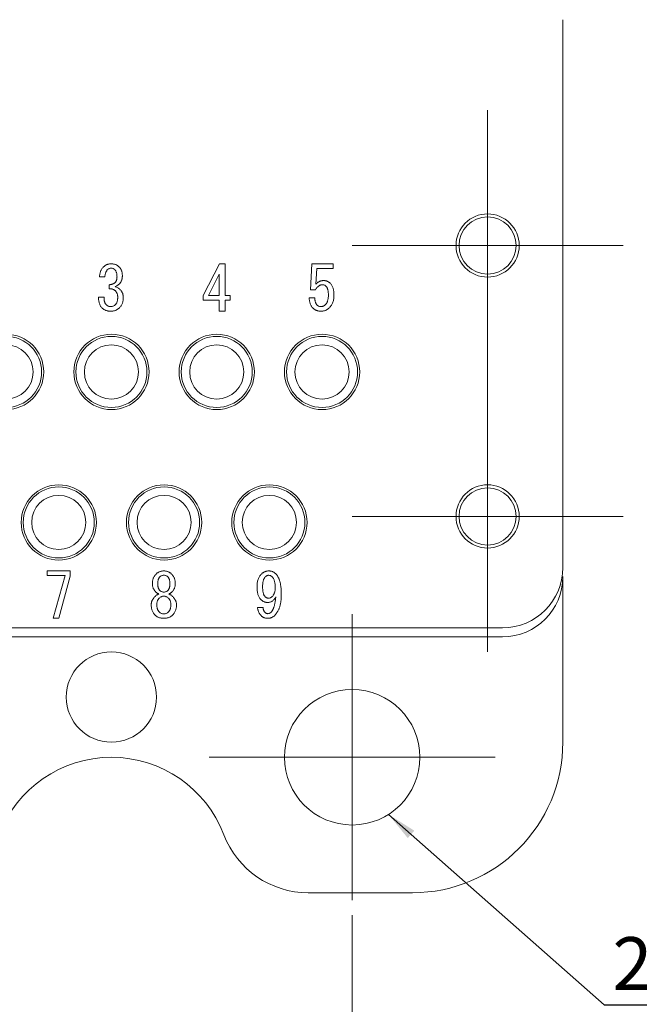
# Model space of a CAD drawing. Units: millimetres. Extents: x 20 to 198, y 10 to 285.
# Drawn here: x 77 to 118, y 63 to 128 of the extents above; entities that cross this region are included whole.
import ezdxf

# ---------------------------------------------------------------- set-up
doc = ezdxf.new("R2010")
doc.units = ezdxf.units.MM
doc.styles.add('SLDTEXTSTYLE1', font='TXT', dxfattribs={"width": 0.75, "bigfont": 'bigfont'})
doc.styles.get("Standard").update_dxf_attribs({"font": 'txt', "bigfont": 'bigfont'})
doc.dimstyles.new('SLDDIMSTYLE2', dxfattribs={"dimtxt": 3.5, "dimasz": 2, "dimexe": 0, "dimexo": 0.0625, "dimgap": 0.875, "dimtad": 3, "dimlfac": 0.5, "dimrnd": 1e-09, "dimzin": 12, "dimdsep": 46, "dimtxsty": 'SLDTEXTSTYLE1', "dimsah": 1, "dimcen": 0.09, "dimadec": 0, "dimazin": 3, "dimtfac": 1, "dimtofl": 0, "dimtmove": 0, "dimatfit": 3, "dimfxl": 1, "dimfrac": 2, "dimtolj": 1, "dimtzin": 12, "dimarcsym": 0})
doc.dimstyles.new('SLDDIMSTYLE3', dxfattribs={"dimtxt": 0, "dimasz": 2, "dimexe": 0, "dimexo": 0.0625, "dimgap": 0, "dimtad": 0, "dimtih": 1, "dimtoh": 1, "dimdec": 0, "dimrnd": 1e-09, "dimzin": 0, "dimdsep": 46, "dimtxsty": 'Standard', "dimsah": 1, "dimcen": 0.09, "dimadec": 0, "dimazin": 0, "dimtfac": 2, "dimtdec": 0, "dimtofl": 0, "dimtmove": 0, "dimatfit": 3, "dimfxl": 1, "dimfrac": 2, "dimtolj": 1, "dimtzin": 0, "dimarcsym": 0})

# ---------------------------------------------------------------- blocks, each defined once
blk = doc.blocks.new('_D_7')
at = {"color": 7, "linetype": 'Continuous', "lineweight": 0}
for p, q in [((66.771, 68.479), (66.771, 55.876)), ((98.771, 68.479), (98.771, 55.876)), ((66.771, 56.876), (98.771, 56.876))]:
    blk.add_line(p, q, dxfattribs=at)
for points in [[(66.771, 56.876), (68.771, 56.126), (68.771, 57.626)], [(98.771, 56.876), (96.771, 57.626), (96.771, 56.126)]]:
    blk.add_solid(points, dxfattribs=at)
at = {"color": 7, "linetype": 'Continuous', "lineweight": 0, "insert": (80.184, 61.388, 0.2), "char_height": 3.5, "attachment_point": 1, "style": 'SLDTEXTSTYLE1'}
blk.add_mtext('16', dxfattribs=at)
blk = doc.blocks.new('SW_CENTERMARKSYMBOL_2')
at = {"color": 0, "linetype": 'Continuous', "lineweight": 0}
for p, q in [((0, 5), (0, 9)), ((0, 0), (0, 5)), ((-5, 0), (-9, 0)), ((0, 0), (-5, 0)), ((0, 0), (0, -5)), ((0, 0), (5, 0)), ((5, 0), (9, 0)), ((0, -5), (0, -9))]:
    blk.add_line(p, q, dxfattribs=at)
blk = doc.blocks.new('SW_CENTERMARKSYMBOL_4')
at = {"color": 0, "linetype": 'Continuous', "lineweight": 0}
for p, q in [((0, 5), (0, 9)), ((0, 0), (0, 5)), ((-5, 0), (-9, 0)), ((0, 0), (-5, 0)), ((0, 0), (0, -5)), ((0, 0), (5, 0)), ((5, 0), (9, 0)), ((0, -5), (0, -9))]:
    blk.add_line(p, q, dxfattribs=at)
blk = doc.blocks.new('SW_CENTERMARKSYMBOL_6')
at = {"color": 0, "linetype": 'Continuous', "lineweight": 0}
for p, q in [((0, 5), (0, 9.5)), ((0, 0), (0, 5)), ((-5, 0), (-9.5, 0)), ((0, 0), (-5, 0)), ((0, 0), (0, -5)), ((0, 0), (5, 0)), ((5, 0), (9.5, 0)), ((0, -5), (0, -9.5))]:
    blk.add_line(p, q, dxfattribs=at)

msp = doc.modelspace()

# ---------------------------------------------------------------- linework, layer by layer
at = {"color": 7, "linetype": 'Continuous', "lineweight": 15}
for p, q in [((112.771, 91.579), (112.771, 127.979)), ((88.866, 109.661), (89.948, 111.76)), ((89.948, 111.76), (90.32, 111.76)), ((90.32, 111.76), (90.32, 109.661)), ((95.991, 110.032), (96.088, 111.76)), ((96.088, 111.76), (97.497, 111.76)), ((96.415, 111.454), (96.351, 110.403)), ((97.497, 111.454), (96.415, 111.454)), ((97.497, 111.76), (97.497, 111.454)), ((82.335, 110.888), (81.979, 110.888)), ((89.937, 111.082), (89.222, 109.661)), ((89.937, 109.661), (89.937, 111.082)), ((82.625, 110.097), (82.625, 110.371)), ((96.335, 110.032), (95.991, 110.032)), ((81.915, 109.548), (82.286, 109.548)), ((88.866, 109.355), (88.866, 109.661)), ((89.937, 109.355), (88.866, 109.355)), ((89.222, 109.661), (89.937, 109.661)), ((89.937, 108.612), (89.937, 109.355)), ((90.32, 109.661), (90.659, 109.661)), ((90.659, 109.355), (90.32, 109.355)), ((90.32, 109.355), (90.32, 108.612)), ((90.659, 109.661), (90.659, 109.355)), ((95.915, 109.499), (96.286, 109.499)), ((90.32, 108.612), (89.937, 108.612)), ((78.496, 91.054), (78.496, 91.36)), ((78.496, 91.36), (80.029, 91.36)), ((79.69, 91.054), (78.496, 91.054)), ((78.899, 88.212), (79.69, 91.054)), ((80.029, 91.021), (79.271, 88.212)), ((80.029, 91.36), (80.029, 91.021)), ((112.771, 90.979), (112.771, 79.979)), ((85.496, 90.488), (85.496, 90.504)), ((85.851, 90.504), (85.851, 90.488)), ((86.658, 90.488), (86.658, 90.504)), ((87.013, 90.504), (87.013, 90.488)), ((92.479, 88.938), (92.851, 88.938)), ((79.271, 88.212), (78.899, 88.212)), ((56.771, 87.579), (108.771, 87.579)), ((108.771, 86.979), (56.771, 86.979)), ((102.771, 69.979), (95.847, 69.979))]:
    msp.add_line(p, q, dxfattribs=at)
for centre, radius in [((107.771, 112.979), 2.1), ((107.771, 112.979), 1.9), ((75.771, 104.579), 2.5), ((75.771, 104.579), 2.36), ((82.771, 104.579), 2.5), ((82.771, 104.579), 2.36), ((89.771, 104.579), 2.5), ((89.771, 104.579), 2.36), ((96.771, 104.579), 2.5), ((96.771, 104.579), 2.36), ((75.771, 104.579), 1.8), ((82.771, 104.579), 1.8), ((89.771, 104.579), 1.8), ((96.771, 104.579), 1.8), ((79.271, 94.579), 2.5), ((79.271, 94.579), 2.36), ((86.271, 94.579), 2.5), ((86.271, 94.579), 2.36), ((93.271, 94.579), 2.5), ((93.271, 94.579), 2.36), ((107.771, 94.979), 2.1), ((107.771, 94.979), 1.9), ((79.271, 94.579), 1.8), ((86.271, 94.579), 1.8), ((93.271, 94.579), 1.8), ((82.771, 82.979), 3), ((98.771, 78.979), 4.5)]:
    msp.add_circle(centre, radius, dxfattribs=at)
for centre, radius, start, end in [((108.771, 91.579), 4, 270, 0), ((108.771, 90.979), 4, 270, 0), ((102.771, 79.979), 10, 270, 0), ((82.771, 70.979), 8, 20.92483, 159.07517), ((95.847, 75.979), 6, 200.92483, 270)]:
    msp.add_arc(centre, radius, start, end, dxfattribs=at)
for points, knots in [([(81.979, 110.888), (81.981, 110.922), (81.985, 110.989), (82.001, 111.087), (82.024, 111.18), (82.054, 111.268), (82.093, 111.35), (82.138, 111.427), (82.192, 111.5), (82.233, 111.544), (82.254, 111.566)], [0, 0, 0, 0, 0.13682, 0.268508, 0.395831, 0.519215, 0.639854, 0.759305, 0.879142, 1, 1, 1, 1]), ([(82.254, 111.566), (82.27, 111.581), (82.303, 111.612), (82.357, 111.652), (82.415, 111.685), (82.476, 111.713), (82.541, 111.733), (82.609, 111.749), (82.68, 111.758), (82.729, 111.759), (82.754, 111.76)], [0, 0, 0, 0, 0.122859, 0.243904, 0.3639, 0.484268, 0.607399, 0.733158, 0.86432, 1, 1, 1, 1]), ([(82.512, 111.372), (82.499, 111.358), (82.473, 111.33), (82.439, 111.281), (82.41, 111.228), (82.386, 111.17), (82.365, 111.107), (82.351, 111.038), (82.34, 110.965), (82.336, 110.914), (82.335, 110.888)], [0, 0, 0, 0, 0.109178, 0.219852, 0.333458, 0.45281, 0.578973, 0.711244, 0.851009, 1, 1, 1, 1]), ([(82.754, 111.469), (82.731, 111.468), (82.686, 111.466), (82.621, 111.447), (82.562, 111.417), (82.529, 111.387), (82.512, 111.372)], [0, 0, 0, 0, 0.260015, 0.508184, 0.750948, 1, 1, 1, 1]), ([(82.754, 111.76), (82.781, 111.759), (82.832, 111.758), (82.907, 111.749), (82.978, 111.733), (83.045, 111.713), (83.108, 111.685), (83.167, 111.652), (83.222, 111.612), (83.255, 111.582), (83.271, 111.566)], [0, 0, 0, 0, 0.139353, 0.272167, 0.399637, 0.522419, 0.643352, 0.761906, 0.880497, 1, 1, 1, 1]), ([(82.997, 111.372), (82.98, 111.387), (82.947, 111.417), (82.888, 111.447), (82.823, 111.466), (82.778, 111.468), (82.754, 111.469)], [0, 0, 0, 0, 0.249052, 0.491816, 0.739985, 1, 1, 1, 1]), ([(83.142, 110.904), (83.141, 110.93), (83.141, 110.98), (83.134, 111.053), (83.123, 111.12), (83.107, 111.181), (83.087, 111.238), (83.061, 111.288), (83.032, 111.334), (83.008, 111.36), (82.997, 111.372)], [0, 0, 0, 0, 0.154722, 0.299257, 0.434397, 0.561066, 0.67886, 0.790582, 0.897156, 1, 1, 1, 1]), ([(83.271, 111.566), (83.289, 111.547), (83.326, 111.509), (83.371, 111.444), (83.41, 111.376), (83.443, 111.304), (83.467, 111.226), (83.484, 111.144), (83.495, 111.058), (83.497, 110.999), (83.497, 110.969)], [0, 0, 0, 0, 0.120652, 0.239524, 0.359125, 0.479887, 0.602383, 0.73001, 0.862272, 1, 1, 1, 1]), ([(83.013, 110.516), (83.023, 110.528), (83.045, 110.55), (83.07, 110.589), (83.093, 110.632), (83.11, 110.678), (83.125, 110.729), (83.135, 110.784), (83.141, 110.843), (83.142, 110.883), (83.142, 110.904)], [0, 0, 0, 0, 0.109078, 0.221017, 0.333934, 0.453115, 0.577704, 0.711128, 0.850196, 1, 1, 1, 1]), ([(83.497, 110.969), (83.497, 110.941), (83.495, 110.888), (83.487, 110.81), (83.473, 110.738), (83.454, 110.671), (83.429, 110.608), (83.399, 110.55), (83.363, 110.498), (83.334, 110.467), (83.32, 110.452)], [0, 0, 0, 0, 0.147239, 0.285592, 0.415871, 0.540069, 0.65966, 0.775568, 0.888252, 1, 1, 1, 1]), ([(96.351, 110.403), (96.369, 110.423), (96.403, 110.461), (96.462, 110.51), (96.523, 110.552), (96.588, 110.587), (96.657, 110.613), (96.73, 110.632), (96.805, 110.644), (96.857, 110.645), (96.884, 110.646)], [0, 0, 0, 0, 0.130077, 0.254914, 0.378052, 0.498801, 0.62055, 0.743351, 0.869346, 1, 1, 1, 1]), ([(96.884, 110.646), (96.904, 110.645), (96.943, 110.644), (97.001, 110.635), (97.056, 110.622), (97.11, 110.602), (97.162, 110.577), (97.212, 110.546), (97.259, 110.51), (97.289, 110.482), (97.303, 110.468)], [0, 0, 0, 0, 0.127845, 0.251721, 0.374046, 0.494809, 0.617015, 0.741402, 0.868069, 1, 1, 1, 1]), ([(82.625, 110.371), (82.646, 110.373), (82.687, 110.376), (82.746, 110.385), (82.8, 110.398), (82.851, 110.414), (82.898, 110.435), (82.94, 110.458), (82.979, 110.485), (83.002, 110.506), (83.013, 110.516)], [0, 0, 0, 0, 0.149126, 0.289298, 0.421665, 0.546413, 0.666715, 0.781246, 0.891861, 1, 1, 1, 1]), ([(83.013, 109.984), (83.002, 109.994), (82.979, 110.015), (82.941, 110.04), (82.898, 110.061), (82.851, 110.077), (82.8, 110.089), (82.745, 110.096), (82.687, 110.099), (82.646, 110.098), (82.625, 110.097)], [0, 0, 0, 0, 0.108951, 0.219743, 0.333487, 0.452092, 0.576168, 0.70806, 0.849061, 1, 1, 1, 1]), ([(83.32, 110.452), (83.294, 110.427), (83.244, 110.379), (83.166, 110.319), (83.09, 110.272), (83.038, 110.252), (83.013, 110.242)], [0, 0, 0, 0, 0.289059, 0.550762, 0.78692, 1, 1, 1, 1]), ([(83.013, 110.242), (83.046, 110.231), (83.11, 110.209), (83.197, 110.168), (83.273, 110.121), (83.315, 110.083), (83.336, 110.064)], [0, 0, 0, 0, 0.2817556, 0.5414065, 0.7786805, 1, 1, 1, 1]), ([(83.19, 109.548), (83.19, 109.569), (83.189, 109.61), (83.18, 109.672), (83.166, 109.73), (83.147, 109.786), (83.122, 109.839), (83.091, 109.89), (83.055, 109.939), (83.027, 109.969), (83.013, 109.984)], [0, 0, 0, 0, 0.131207, 0.258506, 0.381765, 0.503369, 0.625049, 0.747612, 0.872246, 1, 1, 1, 1]), ([(83.336, 110.064), (83.354, 110.045), (83.39, 110.008), (83.435, 109.946), (83.474, 109.882), (83.507, 109.815), (83.531, 109.744), (83.549, 109.67), (83.56, 109.594), (83.561, 109.542), (83.562, 109.515)], [0, 0, 0, 0, 0.12905, 0.253746, 0.376475, 0.498364, 0.620824, 0.743753, 0.870466, 1, 1, 1, 1]), ([(96.803, 110.371), (96.779, 110.37), (96.732, 110.368), (96.664, 110.352), (96.599, 110.325), (96.539, 110.287), (96.481, 110.239), (96.428, 110.18), (96.378, 110.111), (96.349, 110.059), (96.335, 110.032)], [0, 0, 0, 0, 0.11696, 0.229645, 0.343407, 0.459555, 0.580647, 0.710388, 0.849384, 1, 1, 1, 1]), ([(97.029, 110.274), (97.013, 110.289), (96.981, 110.318), (96.925, 110.349), (96.865, 110.368), (96.824, 110.37), (96.803, 110.371)], [0, 0, 0, 0, 0.260466, 0.507506, 0.750217, 1, 1, 1, 1]), ([(97.19, 109.693), (97.19, 109.727), (97.189, 109.791), (97.181, 109.884), (97.169, 109.969), (97.152, 110.047), (97.13, 110.116), (97.101, 110.177), (97.069, 110.23), (97.042, 110.26), (97.029, 110.274)], [0, 0, 0, 0, 0.16367, 0.314266, 0.453245, 0.580314, 0.697577, 0.805433, 0.905906, 1, 1, 1, 1]), ([(97.303, 110.468), (97.324, 110.446), (97.366, 110.4), (97.419, 110.323), (97.463, 110.237), (97.5, 110.144), (97.527, 110.042), (97.548, 109.933), (97.559, 109.816), (97.561, 109.735), (97.562, 109.693)], [0, 0, 0, 0, 0.109186, 0.219997, 0.334227, 0.453055, 0.578191, 0.710272, 0.85082, 1, 1, 1, 1]), ([(82.157, 108.821), (82.137, 108.842), (82.098, 108.884), (82.049, 108.957), (82.007, 109.037), (81.973, 109.125), (81.947, 109.22), (81.928, 109.322), (81.917, 109.433), (81.915, 109.509), (81.915, 109.548)], [0, 0, 0, 0, 0.109438, 0.22002, 0.334372, 0.452913, 0.577701, 0.710064, 0.850804, 1, 1, 1, 1]), ([(82.286, 109.548), (82.285, 109.519), (82.284, 109.464), (82.288, 109.384), (82.298, 109.31), (82.313, 109.242), (82.334, 109.18), (82.361, 109.124), (82.392, 109.074), (82.418, 109.045), (82.431, 109.031)], [0, 0, 0, 0, 0.154901, 0.300237, 0.434726, 0.560078, 0.677904, 0.789807, 0.895559, 1, 1, 1, 1]), ([(83.045, 109.063), (83.057, 109.076), (83.081, 109.102), (83.11, 109.149), (83.135, 109.2), (83.155, 109.258), (83.171, 109.322), (83.182, 109.392), (83.189, 109.468), (83.19, 109.52), (83.19, 109.548)], [0, 0, 0, 0, 0.100626, 0.204968, 0.315404, 0.432919, 0.559136, 0.695909, 0.841851, 1, 1, 1, 1]), ([(83.562, 109.515), (83.561, 109.481), (83.559, 109.414), (83.547, 109.316), (83.527, 109.224), (83.499, 109.136), (83.462, 109.053), (83.418, 108.976), (83.365, 108.903), (83.324, 108.859), (83.303, 108.837)], [0, 0, 0, 0, 0.137298, 0.269044, 0.396348, 0.518632, 0.639674, 0.758982, 0.87901, 1, 1, 1, 1]), ([(96.173, 108.805), (96.154, 108.826), (96.115, 108.868), (96.064, 108.939), (96.021, 109.016), (95.986, 109.1), (95.956, 109.19), (95.935, 109.288), (95.921, 109.391), (95.917, 109.462), (95.915, 109.499)], [0, 0, 0, 0, 0.112787, 0.226318, 0.342766, 0.462519, 0.586903, 0.717712, 0.854603, 1, 1, 1, 1]), ([(96.286, 109.499), (96.287, 109.473), (96.287, 109.422), (96.295, 109.349), (96.307, 109.281), (96.326, 109.218), (96.347, 109.159), (96.376, 109.106), (96.409, 109.057), (96.435, 109.029), (96.448, 109.015)], [0, 0, 0, 0, 0.149589, 0.289624, 0.421929, 0.546568, 0.666129, 0.779997, 0.890804, 1, 1, 1, 1]), ([(96.997, 109.047), (97.012, 109.064), (97.044, 109.099), (97.084, 109.161), (97.116, 109.23), (97.144, 109.307), (97.164, 109.392), (97.18, 109.485), (97.189, 109.587), (97.19, 109.657), (97.19, 109.693)], [0, 0, 0, 0, 0.100622, 0.205032, 0.315346, 0.43305, 0.559611, 0.695619, 0.842442, 1, 1, 1, 1]), ([(97.562, 109.693), (97.561, 109.648), (97.559, 109.562), (97.545, 109.435), (97.521, 109.316), (97.487, 109.205), (97.444, 109.101), (97.391, 109.005), (97.329, 108.916), (97.28, 108.864), (97.255, 108.837)], [0, 0, 0, 0, 0.142946, 0.278984, 0.408385, 0.532207, 0.651654, 0.76894, 0.884292, 1, 1, 1, 1]), ([(82.738, 108.612), (82.708, 108.613), (82.649, 108.614), (82.564, 108.624), (82.483, 108.64), (82.408, 108.663), (82.337, 108.692), (82.271, 108.728), (82.211, 108.771), (82.175, 108.804), (82.157, 108.821)], [0, 0, 0, 0, 0.142463, 0.278254, 0.407148, 0.530343, 0.650823, 0.768147, 0.883792, 1, 1, 1, 1]), ([(82.431, 109.031), (82.451, 109.013), (82.491, 108.978), (82.565, 108.943), (82.649, 108.922), (82.707, 108.919), (82.738, 108.918)], [0, 0, 0, 0, 0.235836, 0.474239, 0.724608, 1, 1, 1, 1]), ([(82.738, 108.918), (82.765, 108.92), (82.819, 108.923), (82.899, 108.953), (82.976, 108.999), (83.021, 109.041), (83.045, 109.063)], [0, 0, 0, 0, 0.2299245, 0.4668154, 0.7210652, 1, 1, 1, 1]), ([(83.303, 108.837), (83.284, 108.819), (83.247, 108.783), (83.184, 108.738), (83.119, 108.699), (83.05, 108.667), (82.977, 108.643), (82.9, 108.625), (82.821, 108.614), (82.766, 108.613), (82.738, 108.612)], [0, 0, 0, 0, 0.125368, 0.248668, 0.37015, 0.491359, 0.613652, 0.738349, 0.866821, 1, 1, 1, 1]), ([(96.706, 108.612), (96.678, 108.613), (96.625, 108.614), (96.547, 108.623), (96.473, 108.638), (96.404, 108.66), (96.339, 108.686), (96.278, 108.719), (96.223, 108.759), (96.19, 108.79), (96.173, 108.805)], [0, 0, 0, 0, 0.141969, 0.276507, 0.405547, 0.529434, 0.64972, 0.767053, 0.883458, 1, 1, 1, 1]), ([(96.448, 109.015), (96.465, 109), (96.5, 108.969), (96.566, 108.94), (96.641, 108.921), (96.694, 108.919), (96.722, 108.918)], [0, 0, 0, 0, 0.228085, 0.464694, 0.718814, 1, 1, 1, 1]), ([(97.255, 108.837), (97.236, 108.819), (97.199, 108.784), (97.137, 108.738), (97.073, 108.699), (97.005, 108.667), (96.935, 108.643), (96.861, 108.625), (96.784, 108.614), (96.732, 108.613), (96.706, 108.612)], [0, 0, 0, 0, 0.128529, 0.253359, 0.376222, 0.49782, 0.620413, 0.743475, 0.870326, 1, 1, 1, 1]), ([(96.722, 108.918), (96.746, 108.92), (96.795, 108.923), (96.866, 108.949), (96.935, 108.99), (96.975, 109.028), (96.997, 109.047)], [0, 0, 0, 0, 0.232293, 0.468219, 0.721794, 1, 1, 1, 1]), ([(85.496, 90.504), (85.496, 90.537), (85.497, 90.601), (85.509, 90.695), (85.528, 90.783), (85.554, 90.867), (85.589, 90.946), (85.631, 91.019), (85.68, 91.089), (85.718, 91.129), (85.738, 91.15)], [0, 0, 0, 0, 0.139338, 0.271962, 0.398923, 0.522768, 0.64256, 0.761994, 0.880503, 1, 1, 1, 1]), ([(85.738, 91.15), (85.755, 91.167), (85.79, 91.2), (85.848, 91.242), (85.908, 91.279), (85.972, 91.308), (86.038, 91.332), (86.108, 91.347), (86.18, 91.358), (86.229, 91.359), (86.254, 91.36)], [0, 0, 0, 0, 0.127058, 0.252285, 0.373984, 0.495848, 0.617641, 0.74193, 0.868408, 1, 1, 1, 1]), ([(85.98, 90.956), (85.969, 90.945), (85.948, 90.921), (85.922, 90.879), (85.899, 90.831), (85.882, 90.777), (85.867, 90.717), (85.859, 90.651), (85.851, 90.58), (85.851, 90.53), (85.851, 90.504)], [0, 0, 0, 0, 0.09684, 0.197796, 0.307772, 0.424397, 0.552097, 0.688897, 0.838531, 1, 1, 1, 1]), ([(86.254, 91.069), (86.228, 91.068), (86.177, 91.065), (86.104, 91.043), (86.037, 91.008), (85.999, 90.973), (85.98, 90.956)], [0, 0, 0, 0, 0.25626, 0.501621, 0.744908, 1, 1, 1, 1]), ([(86.254, 91.36), (86.28, 91.359), (86.329, 91.358), (86.401, 91.347), (86.471, 91.332), (86.537, 91.308), (86.601, 91.279), (86.661, 91.243), (86.719, 91.2), (86.754, 91.167), (86.771, 91.15)], [0, 0, 0, 0, 0.131587, 0.25806, 0.382344, 0.505117, 0.62603, 0.747725, 0.872947, 1, 1, 1, 1]), ([(86.529, 90.956), (86.51, 90.973), (86.472, 91.008), (86.405, 91.043), (86.332, 91.065), (86.28, 91.068), (86.254, 91.069)], [0, 0, 0, 0, 0.255092, 0.498379, 0.74374, 1, 1, 1, 1]), ([(86.658, 90.504), (86.658, 90.53), (86.657, 90.58), (86.651, 90.652), (86.641, 90.717), (86.627, 90.777), (86.609, 90.831), (86.587, 90.879), (86.561, 90.921), (86.539, 90.945), (86.529, 90.956)], [0, 0, 0, 0, 0.161435, 0.310928, 0.447885, 0.575558, 0.692158, 0.801584, 0.903181, 1, 1, 1, 1]), ([(86.771, 91.15), (86.791, 91.129), (86.829, 91.089), (86.878, 91.019), (86.92, 90.946), (86.955, 90.867), (86.981, 90.783), (87, 90.695), (87.012, 90.601), (87.013, 90.537), (87.013, 90.504)], [0, 0, 0, 0, 0.119497, 0.238006, 0.35744, 0.477232, 0.601077, 0.728038, 0.860662, 1, 1, 1, 1]), ([(92.447, 90.31), (92.448, 90.355), (92.45, 90.441), (92.463, 90.567), (92.485, 90.684), (92.518, 90.794), (92.558, 90.895), (92.608, 90.989), (92.667, 91.075), (92.714, 91.125), (92.738, 91.15)], [0, 0, 0, 0, 0.146296, 0.284076, 0.414969, 0.539431, 0.658863, 0.774135, 0.887624, 1, 1, 1, 1]), ([(92.738, 91.15), (92.755, 91.167), (92.79, 91.199), (92.845, 91.242), (92.903, 91.279), (92.963, 91.308), (93.025, 91.332), (93.089, 91.347), (93.155, 91.358), (93.2, 91.359), (93.222, 91.36)], [0, 0, 0, 0, 0.133405, 0.263059, 0.387856, 0.510616, 0.632027, 0.75261, 0.87531, 1, 1, 1, 1]), ([(92.996, 90.956), (92.982, 90.94), (92.952, 90.907), (92.916, 90.848), (92.886, 90.781), (92.861, 90.704), (92.842, 90.618), (92.829, 90.523), (92.82, 90.42), (92.819, 90.348), (92.818, 90.31)], [0, 0, 0, 0, 0.094035, 0.193515, 0.300851, 0.41752, 0.545328, 0.684587, 0.83597, 1, 1, 1, 1]), ([(93.206, 91.069), (93.189, 91.068), (93.154, 91.064), (93.102, 91.041), (93.048, 91.005), (93.014, 90.973), (92.996, 90.956)], [0, 0, 0, 0, 0.205474, 0.432966, 0.694589, 1, 1, 1, 1]), ([(93.448, 90.972), (93.432, 90.987), (93.399, 91.017), (93.34, 91.047), (93.275, 91.066), (93.229, 91.068), (93.206, 91.069)], [0, 0, 0, 0, 0.249052, 0.491816, 0.739985, 1, 1, 1, 1]), ([(93.222, 91.36), (93.245, 91.359), (93.289, 91.358), (93.354, 91.349), (93.416, 91.333), (93.477, 91.313), (93.534, 91.284), (93.59, 91.252), (93.642, 91.212), (93.674, 91.181), (93.69, 91.166)], [0, 0, 0, 0, 0.129911, 0.255144, 0.378267, 0.499952, 0.622216, 0.745323, 0.870745, 1, 1, 1, 1]), ([(93.658, 90.246), (93.658, 90.287), (93.657, 90.367), (93.646, 90.482), (93.631, 90.588), (93.607, 90.684), (93.579, 90.77), (93.542, 90.847), (93.5, 90.915), (93.465, 90.954), (93.448, 90.972)], [0, 0, 0, 0, 0.160599, 0.309382, 0.446823, 0.573942, 0.691352, 0.799772, 0.902546, 1, 1, 1, 1]), ([(93.69, 91.166), (93.706, 91.15), (93.736, 91.117), (93.779, 91.064), (93.818, 91.005), (93.854, 90.943), (93.887, 90.875), (93.918, 90.803), (93.946, 90.726), (93.97, 90.644), (93.991, 90.558), (94.011, 90.467), (94.026, 90.372), (94.039, 90.272), (94.049, 90.167), (94.056, 90.057), (94.061, 89.943), (94.062, 89.865), (94.062, 89.826)], [0, 0, 0, 0, 0.046666, 0.094477, 0.143511, 0.194505, 0.247281, 0.302036, 0.359692, 0.419342, 0.481675, 0.546494, 0.614565, 0.685301, 0.759555, 0.836569, 0.916428, 1, 1, 1, 1]), ([(85.722, 89.955), (85.703, 89.974), (85.668, 90.011), (85.622, 90.072), (85.583, 90.135), (85.552, 90.201), (85.526, 90.269), (85.509, 90.34), (85.497, 90.413), (85.496, 90.463), (85.496, 90.488)], [0, 0, 0, 0, 0.132389, 0.258703, 0.382894, 0.505688, 0.626924, 0.749123, 0.873143, 1, 1, 1, 1]), ([(85.851, 90.488), (85.851, 90.464), (85.851, 90.419), (85.859, 90.354), (85.867, 90.294), (85.882, 90.239), (85.899, 90.188), (85.923, 90.143), (85.948, 90.102), (85.969, 90.079), (85.98, 90.068)], [0, 0, 0, 0, 0.1554126, 0.3008864, 0.4366744, 0.561643, 0.6800849, 0.7917292, 0.8974435, 1, 1, 1, 1]), ([(86.529, 90.068), (86.539, 90.079), (86.561, 90.102), (86.587, 90.143), (86.609, 90.188), (86.627, 90.239), (86.641, 90.294), (86.651, 90.354), (86.657, 90.419), (86.658, 90.464), (86.658, 90.488)], [0, 0, 0, 0, 0.102534, 0.208949, 0.319975, 0.438392, 0.563333, 0.699306, 0.844621, 1, 1, 1, 1]), ([(87.013, 90.488), (87.013, 90.463), (87.011, 90.413), (87, 90.34), (86.983, 90.269), (86.958, 90.2), (86.926, 90.135), (86.887, 90.072), (86.841, 90.011), (86.805, 89.974), (86.787, 89.955)], [0, 0, 0, 0, 0.126846, 0.250853, 0.373042, 0.493919, 0.617142, 0.741321, 0.867623, 1, 1, 1, 1]), ([(92.705, 89.454), (92.685, 89.477), (92.642, 89.524), (92.59, 89.605), (92.546, 89.697), (92.509, 89.799), (92.481, 89.912), (92.461, 90.036), (92.449, 90.169), (92.448, 90.262), (92.447, 90.31)], [0, 0, 0, 0, 0.100887, 0.205527, 0.316461, 0.434351, 0.560206, 0.696486, 0.842628, 1, 1, 1, 1]), ([(92.818, 90.31), (92.819, 90.27), (92.819, 90.194), (92.828, 90.084), (92.839, 89.985), (92.858, 89.897), (92.879, 89.819), (92.907, 89.752), (92.939, 89.694), (92.967, 89.663), (92.98, 89.648)], [0, 0, 0, 0, 0.171839, 0.329437, 0.472319, 0.601198, 0.717306, 0.821645, 0.9152, 1, 1, 1, 1]), ([(85.415, 89.115), (85.416, 89.139), (85.417, 89.188), (85.43, 89.259), (85.45, 89.33), (85.478, 89.399), (85.516, 89.467), (85.56, 89.535), (85.613, 89.601), (85.653, 89.643), (85.673, 89.664)], [0, 0, 0, 0, 0.116336, 0.232161, 0.349109, 0.469244, 0.592502, 0.722153, 0.857366, 1, 1, 1, 1]), ([(85.673, 89.664), (85.692, 89.682), (85.73, 89.718), (85.794, 89.762), (85.86, 89.8), (85.908, 89.817), (85.931, 89.826)], [0, 0, 0, 0, 0.256328, 0.50632, 0.752811, 1, 1, 1, 1]), ([(85.931, 89.826), (85.911, 89.834), (85.87, 89.85), (85.815, 89.881), (85.765, 89.915), (85.736, 89.942), (85.722, 89.955)], [0, 0, 0, 0, 0.269879, 0.525448, 0.766076, 1, 1, 1, 1]), ([(86.254, 89.68), (86.226, 89.679), (86.169, 89.677), (86.088, 89.65), (86.012, 89.61), (85.969, 89.571), (85.948, 89.551)], [0, 0, 0, 0, 0.251288, 0.496526, 0.741645, 1, 1, 1, 1]), ([(85.98, 90.068), (85.999, 90.051), (86.037, 90.017), (86.104, 89.981), (86.177, 89.959), (86.228, 89.956), (86.254, 89.955)], [0, 0, 0, 0, 0.255092, 0.498379, 0.74374, 1, 1, 1, 1]), ([(86.254, 89.955), (86.28, 89.956), (86.332, 89.959), (86.405, 89.981), (86.472, 90.017), (86.51, 90.051), (86.529, 90.068)], [0, 0, 0, 0, 0.25626, 0.501621, 0.744908, 1, 1, 1, 1]), ([(86.561, 89.551), (86.539, 89.571), (86.497, 89.61), (86.421, 89.65), (86.34, 89.677), (86.283, 89.679), (86.254, 89.68)], [0, 0, 0, 0, 0.258355, 0.503474, 0.748712, 1, 1, 1, 1]), ([(86.787, 89.955), (86.773, 89.942), (86.744, 89.915), (86.694, 89.881), (86.638, 89.85), (86.598, 89.834), (86.577, 89.826)], [0, 0, 0, 0, 0.233924, 0.474552, 0.730121, 1, 1, 1, 1]), ([(86.577, 89.826), (86.601, 89.817), (86.649, 89.799), (86.716, 89.762), (86.779, 89.718), (86.817, 89.682), (86.836, 89.664)], [0, 0, 0, 0, 0.247159, 0.495328, 0.743702, 1, 1, 1, 1]), ([(86.836, 89.664), (86.856, 89.643), (86.896, 89.601), (86.949, 89.535), (86.993, 89.467), (87.031, 89.399), (87.058, 89.33), (87.079, 89.259), (87.092, 89.188), (87.093, 89.139), (87.094, 89.115)], [0, 0, 0, 0, 0.142634, 0.277847, 0.407498, 0.530756, 0.650891, 0.767839, 0.883664, 1, 1, 1, 1]), ([(92.98, 89.648), (92.996, 89.633), (93.028, 89.604), (93.084, 89.575), (93.143, 89.554), (93.185, 89.552), (93.206, 89.551)], [0, 0, 0, 0, 0.260629, 0.508752, 0.750061, 1, 1, 1, 1]), ([(93.69, 89.632), (93.675, 89.602), (93.646, 89.545), (93.592, 89.47), (93.532, 89.405), (93.466, 89.352), (93.393, 89.311), (93.315, 89.282), (93.23, 89.264), (93.171, 89.262), (93.141, 89.261)], [0, 0, 0, 0, 0.141091, 0.272696, 0.395971, 0.5157, 0.632929, 0.750711, 0.872227, 1, 1, 1, 1]), ([(93.206, 89.551), (93.23, 89.553), (93.277, 89.555), (93.345, 89.577), (93.409, 89.613), (93.445, 89.647), (93.464, 89.664)], [0, 0, 0, 0, 0.245087, 0.487555, 0.734629, 1, 1, 1, 1]), ([(93.384, 88.615), (93.394, 88.625), (93.414, 88.647), (93.443, 88.684), (93.469, 88.725), (93.495, 88.77), (93.518, 88.819), (93.541, 88.872), (93.563, 88.93), (93.582, 88.991), (93.601, 89.057), (93.617, 89.127), (93.633, 89.201), (93.647, 89.279), (93.661, 89.361), (93.672, 89.448), (93.682, 89.538), (93.688, 89.6), (93.69, 89.632)], [0, 0, 0, 0, 0.040357, 0.083317, 0.128143, 0.175991, 0.226486, 0.280045, 0.33679, 0.396651, 0.459902, 0.525947, 0.596068, 0.669778, 0.746573, 0.82751, 0.91161, 1, 1, 1, 1]), ([(93.464, 89.664), (93.48, 89.681), (93.511, 89.715), (93.551, 89.773), (93.583, 89.838), (93.612, 89.907), (93.632, 89.984), (93.648, 90.065), (93.656, 90.154), (93.658, 90.214), (93.658, 90.246)], [0, 0, 0, 0, 0.109158, 0.219961, 0.334387, 0.453074, 0.578368, 0.710061, 0.8506, 1, 1, 1, 1]), ([(94.062, 89.826), (94.061, 89.786), (94.061, 89.706), (94.056, 89.59), (94.047, 89.477), (94.035, 89.369), (94.02, 89.265), (94.001, 89.165), (93.979, 89.07), (93.954, 88.979), (93.925, 88.892), (93.892, 88.81), (93.857, 88.731), (93.818, 88.657), (93.775, 88.588), (93.729, 88.522), (93.679, 88.461), (93.644, 88.424), (93.626, 88.405)], [0, 0, 0, 0, 0.079269, 0.155846, 0.229847, 0.301299, 0.370274, 0.436607, 0.500662, 0.562538, 0.622593, 0.680739, 0.737275, 0.791862, 0.845227, 0.897591, 0.949189, 1, 1, 1, 1]), ([(85.673, 88.421), (85.653, 88.443), (85.611, 88.487), (85.559, 88.561), (85.514, 88.64), (85.477, 88.724), (85.45, 88.814), (85.429, 88.909), (85.417, 89.011), (85.416, 89.08), (85.415, 89.115)], [0, 0, 0, 0, 0.1191253, 0.2373604, 0.355619, 0.475651, 0.5992033, 0.7270029, 0.8599836, 1, 1, 1, 1]), ([(85.948, 89.551), (85.935, 89.538), (85.909, 89.51), (85.876, 89.464), (85.848, 89.415), (85.826, 89.361), (85.808, 89.305), (85.795, 89.245), (85.787, 89.181), (85.787, 89.138), (85.786, 89.115)], [0, 0, 0, 0, 0.117941, 0.236446, 0.354812, 0.474364, 0.597935, 0.725903, 0.859647, 1, 1, 1, 1]), ([(85.786, 89.115), (85.787, 89.089), (85.787, 89.039), (85.795, 88.965), (85.807, 88.897), (85.826, 88.834), (85.847, 88.775), (85.876, 88.722), (85.909, 88.673), (85.935, 88.645), (85.948, 88.631)], [0, 0, 0, 0, 0.149589, 0.289624, 0.421929, 0.546568, 0.666129, 0.779997, 0.890804, 1, 1, 1, 1]), ([(86.723, 89.115), (86.722, 89.138), (86.722, 89.181), (86.713, 89.245), (86.701, 89.305), (86.684, 89.362), (86.661, 89.415), (86.632, 89.464), (86.6, 89.51), (86.574, 89.538), (86.561, 89.551)], [0, 0, 0, 0, 0.140337, 0.274066, 0.402018, 0.5252, 0.64523, 0.763582, 0.882073, 1, 1, 1, 1]), ([(86.561, 88.631), (86.574, 88.645), (86.6, 88.673), (86.633, 88.722), (86.662, 88.775), (86.684, 88.833), (86.701, 88.897), (86.714, 88.965), (86.722, 89.039), (86.722, 89.089), (86.723, 89.115)], [0, 0, 0, 0, 0.109185, 0.219981, 0.333838, 0.453795, 0.578113, 0.710405, 0.850426, 1, 1, 1, 1]), ([(87.094, 89.115), (87.093, 89.08), (87.092, 89.011), (87.08, 88.909), (87.059, 88.814), (87.031, 88.724), (86.995, 88.64), (86.95, 88.561), (86.897, 88.487), (86.856, 88.443), (86.836, 88.421)], [0, 0, 0, 0, 0.140016, 0.272997, 0.400797, 0.524349, 0.644381, 0.76264, 0.880875, 1, 1, 1, 1]), ([(93.141, 89.261), (93.121, 89.261), (93.082, 89.262), (93.023, 89.271), (92.966, 89.287), (92.91, 89.308), (92.857, 89.336), (92.804, 89.369), (92.753, 89.409), (92.722, 89.439), (92.705, 89.454)], [0, 0, 0, 0, 0.122169, 0.241932, 0.362111, 0.483357, 0.606684, 0.732273, 0.863581, 1, 1, 1, 1]), ([(86.254, 88.212), (86.224, 88.213), (86.165, 88.214), (86.08, 88.224), (85.999, 88.24), (85.924, 88.263), (85.853, 88.292), (85.788, 88.328), (85.727, 88.371), (85.691, 88.404), (85.673, 88.421)], [0, 0, 0, 0, 0.142463, 0.278254, 0.407148, 0.530343, 0.650823, 0.768147, 0.883792, 1, 1, 1, 1]), ([(85.948, 88.631), (85.969, 88.611), (86.012, 88.573), (86.088, 88.531), (86.169, 88.507), (86.226, 88.503), (86.254, 88.502)], [0, 0, 0, 0, 0.257393, 0.503507, 0.74839, 1, 1, 1, 1]), ([(86.254, 88.502), (86.283, 88.503), (86.34, 88.507), (86.421, 88.531), (86.497, 88.573), (86.539, 88.611), (86.561, 88.631)], [0, 0, 0, 0, 0.25161, 0.496493, 0.742607, 1, 1, 1, 1]), ([(86.836, 88.421), (86.818, 88.404), (86.782, 88.371), (86.721, 88.328), (86.656, 88.292), (86.585, 88.263), (86.51, 88.24), (86.429, 88.224), (86.343, 88.214), (86.285, 88.213), (86.254, 88.212)], [0, 0, 0, 0, 0.1162047, 0.2318457, 0.349166, 0.4687716, 0.5928646, 0.7217549, 0.8575415, 1, 1, 1, 1]), ([(92.754, 88.356), (92.733, 88.378), (92.693, 88.42), (92.639, 88.488), (92.593, 88.558), (92.555, 88.63), (92.524, 88.704), (92.502, 88.78), (92.485, 88.858), (92.481, 88.911), (92.479, 88.938)], [0, 0, 0, 0, 0.136319, 0.267028, 0.393048, 0.516633, 0.637631, 0.758093, 0.878565, 1, 1, 1, 1]), ([(93.141, 88.212), (93.122, 88.213), (93.083, 88.214), (93.027, 88.22), (92.974, 88.232), (92.924, 88.247), (92.876, 88.267), (92.832, 88.293), (92.791, 88.322), (92.766, 88.345), (92.754, 88.356)], [0, 0, 0, 0, 0.1395785, 0.271504, 0.3997066, 0.5222341, 0.6433934, 0.7620369, 0.8812562, 1, 1, 1, 1]), ([(92.851, 88.938), (92.851, 88.921), (92.852, 88.887), (92.859, 88.837), (92.87, 88.789), (92.887, 88.744), (92.907, 88.7), (92.932, 88.658), (92.961, 88.619), (92.984, 88.595), (92.996, 88.582)], [0, 0, 0, 0, 0.1305521, 0.2575146, 0.3807268, 0.5030306, 0.6251462, 0.7476379, 0.8722881, 1, 1, 1, 1]), ([(92.996, 88.582), (93.007, 88.573), (93.03, 88.553), (93.073, 88.532), (93.122, 88.52), (93.156, 88.519), (93.174, 88.518)], [0, 0, 0, 0, 0.23275, 0.470097, 0.724538, 1, 1, 1, 1]), ([(93.626, 88.405), (93.609, 88.39), (93.577, 88.36), (93.524, 88.32), (93.467, 88.287), (93.408, 88.26), (93.346, 88.238), (93.28, 88.223), (93.212, 88.214), (93.165, 88.213), (93.141, 88.212)], [0, 0, 0, 0, 0.125775, 0.248635, 0.3702755, 0.4907205, 0.6136414, 0.7385455, 0.8669706, 1, 1, 1, 1]), ([(93.174, 88.518), (93.192, 88.519), (93.23, 88.521), (93.284, 88.541), (93.337, 88.572), (93.368, 88.6), (93.384, 88.615)], [0, 0, 0, 0, 0.235914, 0.473615, 0.724517, 1, 1, 1, 1])]:
    msp.add_open_spline(points, degree=3, knots=knots, dxfattribs=at)

# ---------------------------------------------------------------- block references
at = {"color": 7, "linetype": 'Continuous', "lineweight": 0}
for name, p in [('SW_CENTERMARKSYMBOL_2', (107.771, 112.979)), ('SW_CENTERMARKSYMBOL_4', (107.771, 94.979)), ('SW_CENTERMARKSYMBOL_6', (98.771, 78.979))]:
    msp.add_blockref(name, p, dxfattribs=at)

# ---------------------------------------------------------------- texts
at = {"color": 7, "linetype": 'Continuous', "lineweight": 0, "insert": (116.07, 67.028), "char_height": 3.5, "attachment_point": 1, "style": 'SLDTEXTSTYLE1'}
msp.add_mtext('2-φ4.5', dxfattribs=at)

# ---------------------------------------------------------------- dimensions: what is measured, and where the dimension line sits
at = {"color": 7, "linetype": 'Continuous', "lineweight": 0}
dim = msp.add_linear_dim(base=(98.771, 56.876), p1=(66.771, 69.479), p2=(98.771, 69.479), dimstyle='SLDDIMSTYLE2', dxfattribs=at)
dim.commit()
dim.dimension.update_dxf_attribs({"geometry": '_D_7', "text_midpoint": (82.771, 56.876), "dimtype": 160})

# ---------------------------------------------------------------- leaders
msp.add_leader([(101.184, 75.181), (115.509, 62.529), (130.162, 62.529)], dimstyle='SLDDIMSTYLE3', dxfattribs=at)

doc.saveas('drawing.dxf')
